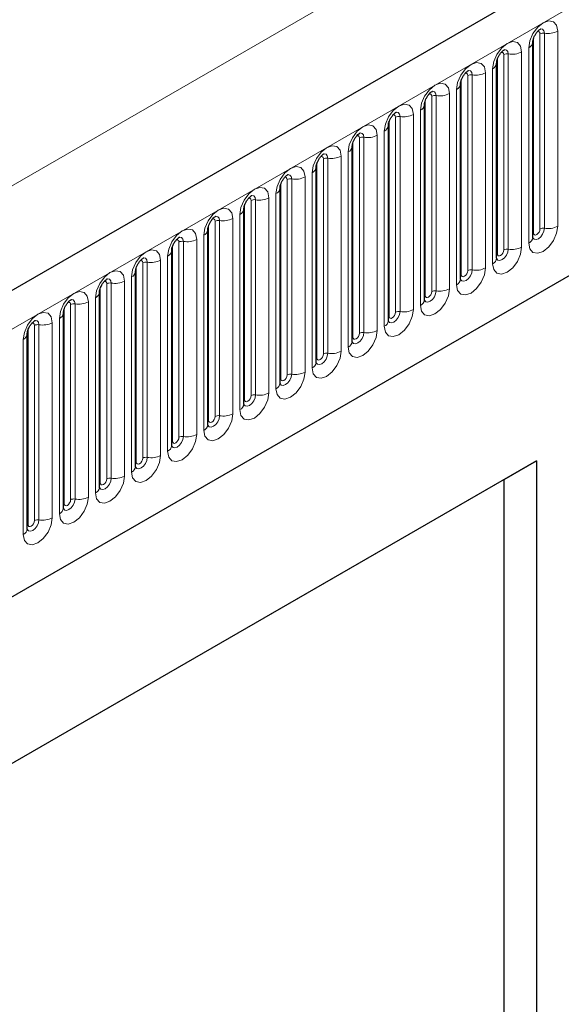
# Model space of a CAD drawing. Units: millimetres. Extents: x 0 to 420, y 0 to 297.
# Drawn here: x 148 to 153, y 35 to 46 of the extents above; entities that cross this region are included whole.
import ezdxf

# ---------------------------------------------------------------- set-up
doc = ezdxf.new("R2010")
doc.units = ezdxf.units.MM

msp = doc.modelspace()

# ---------------------------------------------------------------- linework, layer by layer
at = {"color": 7, "linetype": 'Continuous', "lineweight": 25}
for p, q in [((213.5792, 80.7484), (143.0099, 40.0096)), ((145.4031, 38.0593), (211.699, 76.3311)), ((153.1245, 45.2819), (153.1244, 45.2794)), ((153.1245, 43.1589), (153.1245, 45.2819)), ((152.7321, 45.0554), (152.732, 45.0529)), ((152.7321, 42.9324), (152.7321, 45.0554)), ((152.3396, 44.8288), (152.3395, 44.8263)), ((152.3396, 42.7058), (152.3396, 44.8288)), ((151.9472, 44.6023), (151.9471, 44.5997)), ((151.9472, 42.4793), (151.9472, 44.6023)), ((151.5547, 42.2527), (151.5547, 44.3757)), ((151.5547, 44.3757), (151.5547, 44.3732)), ((151.1623, 44.1492), (151.1622, 44.1466)), ((151.1623, 42.0262), (151.1623, 44.1492)), ((150.7698, 41.7996), (150.7698, 43.9226)), ((150.7698, 43.9226), (150.7698, 43.9201)), ((150.3774, 43.6961), (150.3773, 43.6935)), ((150.3774, 41.5731), (150.3774, 43.6961)), ((149.9849, 41.3465), (149.9849, 43.4695)), ((149.9849, 43.4695), (149.9849, 43.467)), ((149.5925, 43.243), (149.5924, 43.2404)), ((149.5925, 41.12), (149.5925, 43.243)), ((149.2001, 43.0164), (149.2, 43.0139)), ((149.2001, 40.8934), (149.2001, 43.0164)), ((148.8076, 42.7899), (148.8075, 42.7873)), ((148.8076, 40.6669), (148.8076, 42.7899)), ((148.4152, 42.5633), (148.4151, 42.5608)), ((148.4152, 40.4403), (148.4152, 42.5633)), ((148.0227, 40.2137), (148.0227, 42.3368)), ((148.0227, 42.3368), (148.0227, 42.3342)), ((147.6303, 42.1102), (147.6302, 42.1077)), ((147.6303, 39.9872), (147.6303, 42.1102)), ((153.1659, 40.728), (144.9635, 35.9928)), ((152.8124, 40.5238), (153.1659, 40.728)), ((153.1659, 40.728), (153.1659, 20.3145)), ((152.8124, 40.5238), (144.9635, 35.9927)), ((152.8124, 29.7455), (152.8124, 40.5238))]:
    msp.add_line(p, q, dxfattribs=at)
at = {"color": 8, "linetype": 'Continuous', "lineweight": 18}
for p, q in [((143.2664, 39.7389), (213.8357, 80.4776)), ((145.4031, 38.0593), (211.699, 76.3311)), ((202.0623, 75.2404), (132.0588, 34.8282)), ((153.1323, 43.2092), (153.1323, 45.3322)), ((153.203, 43.2501), (153.203, 45.3731)), ((153.2513, 43.2575), (153.2513, 45.3805)), ((153.3962, 45.4029), (153.3962, 43.2799)), ((153.0806, 43.0977), (153.0806, 45.2207)), ((152.7399, 42.9827), (152.7399, 45.1057)), ((152.8106, 43.0235), (152.8106, 45.1465)), ((152.8589, 43.031), (152.8589, 45.154)), ((153.0038, 45.1764), (153.0038, 43.0534)), ((152.6881, 42.8712), (152.6881, 44.9942)), ((152.3474, 42.7561), (152.3474, 44.8791)), ((152.4181, 42.7969), (152.4181, 44.92)), ((152.4664, 42.8044), (152.4664, 44.9274)), ((152.6113, 44.9498), (152.6113, 42.8268)), ((152.0257, 42.5704), (152.0257, 44.6934)), ((152.074, 42.5779), (152.074, 44.7009)), ((152.2189, 44.7233), (152.2189, 42.6003)), ((152.2957, 42.6446), (152.2957, 44.7676)), ((151.955, 42.5296), (151.955, 44.6526)), ((151.6333, 42.3438), (151.6333, 44.4668)), ((151.6816, 42.3513), (151.6816, 44.4743)), ((151.8264, 44.4967), (151.8264, 42.3737)), ((151.9032, 42.4181), (151.9032, 44.5411)), ((151.5625, 42.303), (151.5625, 44.426)), ((151.2408, 42.1173), (151.2408, 44.2403)), ((151.2891, 42.1248), (151.2891, 44.2478)), ((151.434, 44.2702), (151.434, 42.1472)), ((151.5108, 42.1915), (151.5108, 44.3145)), ((151.1701, 42.0765), (151.1701, 44.1995)), ((150.8967, 41.8982), (150.8967, 44.0212)), ((151.0416, 44.0436), (151.0416, 41.9206)), ((151.1183, 41.9649), (151.1183, 44.088)), ((150.7777, 41.8499), (150.7777, 43.9729)), ((150.8484, 41.8907), (150.8484, 44.0137)), ((150.6491, 43.8171), (150.6491, 41.6941)), ((150.7259, 41.7384), (150.7259, 43.8614)), ((150.3852, 41.6234), (150.3852, 43.7464)), ((150.4559, 41.6642), (150.4559, 43.7872)), ((150.5042, 41.6717), (150.5042, 43.7947)), ((150.3335, 41.5118), (150.3335, 43.6348)), ((149.9928, 41.3968), (149.9928, 43.5198)), ((150.0635, 41.4376), (150.0635, 43.5606)), ((150.1118, 41.4451), (150.1118, 43.5681)), ((150.2567, 43.5905), (150.2567, 41.4675)), ((149.941, 41.2853), (149.941, 43.4083)), ((149.6003, 41.1703), (149.6003, 43.2933)), ((149.671, 41.2111), (149.671, 43.3341)), ((149.7193, 41.2185), (149.7193, 43.3416)), ((149.8642, 43.364), (149.8642, 41.241)), ((149.5486, 41.0587), (149.5486, 43.1817)), ((149.2079, 40.9437), (149.2079, 43.0667)), ((149.2786, 40.9845), (149.2786, 43.1075)), ((149.3269, 40.992), (149.3269, 43.115)), ((149.4718, 43.1374), (149.4718, 41.0144)), ((149.1561, 40.8322), (149.1561, 42.9552)), ((148.8861, 40.758), (148.8861, 42.881)), ((148.9344, 40.7654), (148.9344, 42.8884)), ((149.0793, 42.9109), (149.0793, 40.7879)), ((148.8154, 40.7171), (148.8154, 42.8402)), ((148.4937, 40.5314), (148.4937, 42.6544)), ((148.542, 40.5389), (148.542, 42.6619)), ((148.6869, 42.6843), (148.6869, 40.5613)), ((148.7637, 40.6056), (148.7637, 42.7286)), ((148.423, 40.4906), (148.423, 42.6136)), ((148.1013, 40.3049), (148.1013, 42.4279)), ((148.1496, 40.3123), (148.1496, 42.4353)), ((148.2944, 42.4578), (148.2944, 40.3347)), ((148.3712, 40.3791), (148.3712, 42.5021)), ((148.0306, 40.264), (148.0306, 42.387)), ((147.7088, 40.0783), (147.7088, 42.2013)), ((147.7571, 40.0858), (147.7571, 42.2088)), ((147.902, 42.2312), (147.902, 40.1082)), ((147.9788, 40.1525), (147.9788, 42.2755)), ((147.6381, 40.0375), (147.6381, 42.1605)), ((147.5863, 39.926), (147.5863, 42.049))]:
    msp.add_line(p, q, dxfattribs=at)
at = {"color": 8, "linetype": 'Continuous', "lineweight": 18, "flags": 128}
for points in [[(153.0806, 45.2207), (153.0926, 45.2974), (153.1268, 45.3763), (153.178, 45.4453), (153.2384, 45.4941), (153.2988, 45.5151), (153.35, 45.5051), (153.3842, 45.4658), (153.3962, 45.4029)], [(153.2513, 45.3805), (153.2463, 45.4068), (153.232, 45.4232), (153.2106, 45.4274), (153.2081, 45.4271)], [(153.203, 45.3731), (153.2003, 45.3871), (153.1927, 45.396), (153.1812, 45.3982), (153.1747, 45.3967)], [(152.6881, 44.9942), (152.7001, 45.0708), (152.7343, 45.1497), (152.7855, 45.2188), (152.8459, 45.2675), (152.9063, 45.2885), (152.9576, 45.2786), (152.9918, 45.2392), (153.0038, 45.1764)], [(152.8589, 45.154), (152.8539, 45.1802), (152.8396, 45.1967), (152.8182, 45.2009), (152.8156, 45.2005)], [(152.8106, 45.1465), (152.8079, 45.1606), (152.8002, 45.1694), (152.7888, 45.1716), (152.7823, 45.1702)], [(152.2957, 44.7676), (152.3077, 44.8443), (152.3419, 44.9232), (152.3931, 44.9922), (152.4535, 45.041), (152.5139, 45.062), (152.5651, 45.052), (152.5993, 45.0126), (152.6113, 44.9498)], [(152.4181, 44.92), (152.4155, 44.934), (152.4078, 44.9428), (152.3963, 44.9451), (152.3898, 44.9436)], [(152.4664, 44.9274), (152.4614, 44.9537), (152.4471, 44.9701), (152.4257, 44.9743), (152.4232, 44.974)], [(151.9032, 44.5411), (151.9152, 44.6177), (151.9495, 44.6966), (152.0007, 44.7657), (152.0611, 44.8144), (152.1215, 44.8354), (152.1727, 44.8255), (152.2069, 44.7861), (152.2189, 44.7233)], [(152.0257, 44.6934), (152.023, 44.7075), (152.0153, 44.7163), (152.0039, 44.7185), (151.9974, 44.7171)], [(152.074, 44.7009), (152.069, 44.7271), (152.0547, 44.7436), (152.0333, 44.7477), (152.0308, 44.7474)], [(151.5108, 44.3145), (151.5228, 44.3912), (151.557, 44.4701), (151.6082, 44.5391), (151.6686, 44.5879), (151.729, 44.6089), (151.7802, 44.5989), (151.8144, 44.5595), (151.8264, 44.4967)], [(151.6333, 44.4668), (151.6306, 44.4809), (151.6229, 44.4897), (151.6114, 44.492), (151.6049, 44.4905)], [(151.6816, 44.4743), (151.6765, 44.5006), (151.6622, 44.517), (151.6408, 44.5212), (151.6383, 44.5209)], [(151.1183, 44.088), (151.1304, 44.1646), (151.1646, 44.2435), (151.2158, 44.3126), (151.2762, 44.3613), (151.3366, 44.3823), (151.3878, 44.3724), (151.422, 44.333), (151.434, 44.2702)], [(151.2408, 44.2403), (151.2381, 44.2544), (151.2305, 44.2632), (151.219, 44.2654), (151.2125, 44.2639)], [(151.2891, 44.2478), (151.2841, 44.274), (151.2698, 44.2905), (151.2484, 44.2946), (151.2459, 44.2943)], [(150.7259, 43.8614), (150.7379, 43.9381), (150.7721, 44.017), (150.8233, 44.086), (150.8837, 44.1348), (150.9441, 44.1558), (150.9953, 44.1458), (151.0295, 44.1064), (151.0416, 44.0436)], [(150.8484, 44.0137), (150.8457, 44.0278), (150.838, 44.0366), (150.8265, 44.0389), (150.82, 44.0374)], [(150.8967, 44.0212), (150.8916, 44.0475), (150.8773, 44.0639), (150.8559, 44.0681), (150.8534, 44.0678)], [(150.3335, 43.6348), (150.3455, 43.7115), (150.3797, 43.7904), (150.4309, 43.8595), (150.4913, 43.9082), (150.5517, 43.9292), (150.6029, 43.9193), (150.6371, 43.8799), (150.6491, 43.8171)], [(150.4559, 43.7872), (150.4532, 43.8013), (150.4456, 43.8101), (150.4341, 43.8123), (150.4276, 43.8108)], [(150.5042, 43.7947), (150.4992, 43.8209), (150.4849, 43.8374), (150.4635, 43.8415), (150.461, 43.8412)], [(149.941, 43.4083), (149.953, 43.485), (149.9872, 43.5639), (150.0384, 43.6329), (150.0988, 43.6817), (150.1592, 43.7027), (150.2104, 43.6927), (150.2447, 43.6533), (150.2567, 43.5905)], [(150.1118, 43.5681), (150.1068, 43.5944), (150.0925, 43.6108), (150.0711, 43.615), (150.0685, 43.6147)], [(150.0635, 43.5606), (150.0608, 43.5747), (150.0531, 43.5835), (150.0417, 43.5858), (150.0351, 43.5843)], [(149.5486, 43.1817), (149.5606, 43.2584), (149.5948, 43.3373), (149.646, 43.4064), (149.7064, 43.4551), (149.7668, 43.4761), (149.818, 43.4662), (149.8522, 43.4268), (149.8642, 43.364)], [(149.7193, 43.3416), (149.7143, 43.3678), (149.7, 43.3843), (149.6786, 43.3884), (149.6761, 43.3881)], [(149.671, 43.3341), (149.6683, 43.3482), (149.6607, 43.357), (149.6492, 43.3592), (149.6427, 43.3577)], [(153.3962, 43.2799), (153.3842, 43.2033), (153.35, 43.1244), (153.2988, 43.0553), (153.2384, 43.0066), (153.178, 42.9856), (153.1268, 42.9955), (153.0926, 43.0349), (153.0806, 43.0977)], [(149.1561, 42.9552), (149.1681, 43.0319), (149.2023, 43.1107), (149.2536, 43.1798), (149.3139, 43.2286), (149.3743, 43.2495), (149.4256, 43.2396), (149.4598, 43.2002), (149.4718, 43.1374)], [(153.1323, 43.2092), (153.128, 43.2064), (153.1245, 43.2034)], [(153.1247, 43.1545), (153.1387, 43.1386), (153.1601, 43.1345), (153.1854, 43.1433), (153.2106, 43.1636), (153.232, 43.1925), (153.2463, 43.2255), (153.2513, 43.2575)], [(153.203, 43.2501), (153.2003, 43.2329), (153.1927, 43.2152), (153.1812, 43.1997), (153.1677, 43.1888), (153.1542, 43.1841), (153.1427, 43.1863), (153.135, 43.1952), (153.1323, 43.2092)], [(149.2786, 43.1075), (149.2759, 43.1216), (149.2682, 43.1304), (149.2568, 43.1326), (149.2503, 43.1312)], [(149.3269, 43.115), (149.3219, 43.1413), (149.3076, 43.1577), (149.2862, 43.1619), (149.2836, 43.1616)], [(148.7637, 42.7286), (148.7757, 42.8053), (148.8099, 42.8842), (148.8611, 42.9533), (148.9215, 43.002), (148.9819, 43.023), (149.0331, 43.013), (149.0673, 42.9737), (149.0793, 42.9109)], [(153.0038, 43.0534), (152.9918, 42.9767), (152.9576, 42.8978), (152.9063, 42.8288), (152.8459, 42.78), (152.7855, 42.759), (152.7343, 42.769), (152.7001, 42.8083), (152.6881, 42.8712)], [(152.7313, 42.9301), (152.732, 42.9285), (152.7463, 42.9121), (152.7677, 42.9079), (152.7929, 42.9167), (152.8182, 42.9371), (152.8396, 42.9659), (152.8539, 42.9989), (152.8589, 43.031)], [(152.7399, 42.9827), (152.7356, 42.9798), (152.7321, 42.9768)], [(152.8106, 43.0235), (152.8079, 43.0063), (152.8002, 42.9887), (152.7888, 42.9732), (152.7752, 42.9623), (152.7617, 42.9576), (152.7502, 42.9598), (152.7426, 42.9686), (152.7399, 42.9827)], [(148.8861, 42.881), (148.8835, 42.895), (148.8758, 42.9039), (148.8643, 42.9061), (148.8578, 42.9046)], [(148.9344, 42.8884), (148.9294, 42.9147), (148.9151, 42.9312), (148.8937, 42.9353), (148.8912, 42.935)], [(148.3712, 42.5021), (148.3832, 42.5788), (148.4175, 42.6576), (148.4687, 42.7267), (148.5291, 42.7754), (148.5895, 42.7964), (148.6407, 42.7865), (148.6749, 42.7471), (148.6869, 42.6843)], [(152.6113, 42.8268), (152.5993, 42.7501), (152.5651, 42.6713), (152.5139, 42.6022), (152.4535, 42.5535), (152.3931, 42.5325), (152.3419, 42.5424), (152.3077, 42.5818), (152.2957, 42.6446)], [(152.3388, 42.7036), (152.3395, 42.702), (152.3538, 42.6855), (152.3752, 42.6814), (152.4005, 42.6901), (152.4257, 42.7105), (152.4471, 42.7394), (152.4614, 42.7724), (152.4664, 42.8044)], [(152.3474, 42.7561), (152.3431, 42.7533), (152.3396, 42.7503)], [(152.4181, 42.7969), (152.4155, 42.7798), (152.4078, 42.7621), (152.3963, 42.7466), (152.3828, 42.7357), (152.3693, 42.731), (152.3578, 42.7332), (152.3501, 42.7421), (152.3474, 42.7561)], [(148.4937, 42.6544), (148.491, 42.6685), (148.4833, 42.6773), (148.4719, 42.6795), (148.4654, 42.6781)], [(148.542, 42.6619), (148.537, 42.6881), (148.5227, 42.7046), (148.5013, 42.7088), (148.4988, 42.7084)], [(147.9788, 42.2755), (147.9908, 42.3522), (148.025, 42.4311), (148.0762, 42.5002), (148.1366, 42.5489), (148.197, 42.5699), (148.2482, 42.5599), (148.2824, 42.5206), (148.2944, 42.4578)], [(152.2189, 42.6003), (152.2069, 42.5236), (152.1727, 42.4447), (152.1215, 42.3756), (152.0611, 42.3269), (152.0007, 42.3059), (151.9495, 42.3159), (151.9152, 42.3552), (151.9032, 42.4181)], [(151.9464, 42.477), (151.9471, 42.4754), (151.9614, 42.459), (151.9828, 42.4548), (152.008, 42.4636), (152.0333, 42.484), (152.0547, 42.5128), (152.069, 42.5458), (152.074, 42.5779)], [(151.955, 42.5296), (151.9507, 42.5267), (151.9472, 42.5237)], [(152.0257, 42.5704), (152.023, 42.5532), (152.0153, 42.5355), (152.0039, 42.5201), (151.9903, 42.5092), (151.9768, 42.5045), (151.9653, 42.5067), (151.9577, 42.5155), (151.955, 42.5296)], [(148.1013, 42.4279), (148.0986, 42.4419), (148.0909, 42.4508), (148.0794, 42.453), (148.0729, 42.4515)], [(148.1496, 42.4353), (148.1445, 42.4616), (148.1302, 42.4781), (148.1088, 42.4822), (148.1063, 42.4819)], [(147.5863, 42.049), (147.5984, 42.1257), (147.6326, 42.2045), (147.6838, 42.2736), (147.7442, 42.3223), (147.8046, 42.3433), (147.8558, 42.3334), (147.89, 42.294), (147.902, 42.2312)], [(151.8264, 42.3737), (151.8144, 42.297), (151.7802, 42.2182), (151.729, 42.1491), (151.6686, 42.1004), (151.6082, 42.0794), (151.557, 42.0893), (151.5228, 42.1287), (151.5108, 42.1915)], [(151.5549, 42.2482), (151.5689, 42.2324), (151.5903, 42.2283), (151.6156, 42.237), (151.6408, 42.2574), (151.6622, 42.2863), (151.6765, 42.3193), (151.6816, 42.3513)], [(151.6333, 42.3438), (151.6306, 42.3267), (151.6229, 42.309), (151.6114, 42.2935), (151.5979, 42.2826), (151.5844, 42.2779), (151.5729, 42.2801), (151.5652, 42.289), (151.5625, 42.303)], [(147.7088, 42.2013), (147.7061, 42.2154), (147.6985, 42.2242), (147.687, 42.2264), (147.6805, 42.225)], [(147.7571, 42.2088), (147.7521, 42.235), (147.7378, 42.2515), (147.7164, 42.2557), (147.7139, 42.2553)], [(151.5625, 42.303), (151.5582, 42.3002), (151.5547, 42.2972)], [(151.434, 42.1472), (151.422, 42.0705), (151.3878, 41.9916), (151.3366, 41.9225), (151.2762, 41.8738), (151.2158, 41.8528), (151.1646, 41.8628), (151.1304, 41.9021), (151.1183, 41.9649)], [(151.1615, 42.0239), (151.1622, 42.0223), (151.1765, 42.0059), (151.1979, 42.0017), (151.2231, 42.0105), (151.2484, 42.0309), (151.2698, 42.0597), (151.2841, 42.0927), (151.2891, 42.1248)], [(151.2408, 42.1173), (151.2381, 42.1001), (151.2305, 42.0824), (151.219, 42.067), (151.2055, 42.0561), (151.1919, 42.0513), (151.1805, 42.0536), (151.1728, 42.0624), (151.1701, 42.0765)], [(151.1701, 42.0765), (151.1658, 42.0736), (151.1623, 42.0706)], [(151.0416, 41.9206), (151.0295, 41.8439), (150.9953, 41.7651), (150.9441, 41.696), (150.8837, 41.6472), (150.8233, 41.6263), (150.7721, 41.6362), (150.7379, 41.6756), (150.7259, 41.7384)], [(150.7691, 41.7974), (150.7697, 41.7958), (150.784, 41.7793), (150.8054, 41.7752), (150.8307, 41.7839), (150.8559, 41.8043), (150.8773, 41.8332), (150.8916, 41.8662), (150.8967, 41.8982)], [(150.8484, 41.8907), (150.8457, 41.8736), (150.838, 41.8559), (150.8265, 41.8404), (150.813, 41.8295), (150.7995, 41.8248), (150.788, 41.827), (150.7804, 41.8358), (150.7777, 41.8499)], [(150.7777, 41.8499), (150.7733, 41.8471), (150.7698, 41.8441)], [(150.6491, 41.6941), (150.6371, 41.6174), (150.6029, 41.5385), (150.5517, 41.4694), (150.4913, 41.4207), (150.4309, 41.3997), (150.3797, 41.4096), (150.3455, 41.449), (150.3335, 41.5118)], [(150.3766, 41.5708), (150.3773, 41.5692), (150.3916, 41.5528), (150.413, 41.5486), (150.4382, 41.5574), (150.4635, 41.5778), (150.4849, 41.6066), (150.4992, 41.6396), (150.5042, 41.6717)], [(150.4559, 41.6642), (150.4532, 41.647), (150.4456, 41.6293), (150.4341, 41.6139), (150.4206, 41.6029), (150.407, 41.5982), (150.3956, 41.6005), (150.3879, 41.6093), (150.3852, 41.6234)], [(150.3852, 41.6234), (150.3809, 41.6205), (150.3774, 41.6175)], [(150.2567, 41.4675), (150.2447, 41.3908), (150.2104, 41.312), (150.1592, 41.2429), (150.0988, 41.1941), (150.0384, 41.1731), (149.9872, 41.1831), (149.953, 41.2225), (149.941, 41.2853)], [(149.9842, 41.3443), (149.9849, 41.3427), (149.9992, 41.3262), (150.0206, 41.3221), (150.0458, 41.3308), (150.0711, 41.3512), (150.0925, 41.3801), (150.1068, 41.413), (150.1118, 41.4451)], [(149.9928, 41.3968), (149.9885, 41.394), (149.9849, 41.3909)], [(150.0635, 41.4376), (150.0608, 41.4205), (150.0531, 41.4028), (150.0417, 41.3873), (150.0281, 41.3764), (150.0146, 41.3717), (150.0031, 41.3739), (149.9955, 41.3827), (149.9928, 41.3968)], [(149.8642, 41.241), (149.8522, 41.1643), (149.818, 41.0854), (149.7668, 41.0163), (149.7064, 40.9676), (149.646, 40.9466), (149.5948, 40.9565), (149.5606, 40.9959), (149.5486, 41.0587)], [(149.5917, 41.1177), (149.5924, 41.1161), (149.6067, 41.0997), (149.6281, 41.0955), (149.6534, 41.1043), (149.6786, 41.1246), (149.7, 41.1535), (149.7143, 41.1865), (149.7193, 41.2185)], [(149.6003, 41.1703), (149.596, 41.1674), (149.5925, 41.1644)], [(149.671, 41.2111), (149.6683, 41.1939), (149.6607, 41.1762), (149.6492, 41.1608), (149.6357, 41.1498), (149.6222, 41.1451), (149.6107, 41.1474), (149.603, 41.1562), (149.6003, 41.1703)], [(149.4718, 41.0144), (149.4598, 40.9377), (149.4256, 40.8588), (149.3743, 40.7898), (149.3139, 40.741), (149.2536, 40.72), (149.2023, 40.73), (149.1681, 40.7694), (149.1561, 40.8322)], [(149.1993, 40.8911), (149.2, 40.8896), (149.2143, 40.8731), (149.2357, 40.8689), (149.2609, 40.8777), (149.2862, 40.8981), (149.3076, 40.927), (149.3219, 40.9599), (149.3269, 40.992)], [(149.2079, 40.9437), (149.2036, 40.9409), (149.2001, 40.9378)], [(149.2786, 40.9845), (149.2759, 40.9673), (149.2682, 40.9497), (149.2568, 40.9342), (149.2432, 40.9233), (149.2297, 40.9186), (149.2182, 40.9208), (149.2106, 40.9296), (149.2079, 40.9437)], [(149.0793, 40.7879), (149.0673, 40.7112), (149.0331, 40.6323), (148.9819, 40.5632), (148.9215, 40.5145), (148.8611, 40.4935), (148.8099, 40.5034), (148.7757, 40.5428), (148.7637, 40.6056)], [(148.8154, 40.7171), (148.8111, 40.7143), (148.8076, 40.7113)], [(148.8078, 40.6624), (148.8218, 40.6466), (148.8432, 40.6424), (148.8685, 40.6512), (148.8937, 40.6715), (148.9151, 40.7004), (148.9294, 40.7334), (148.9344, 40.7654)], [(148.8861, 40.758), (148.8835, 40.7408), (148.8758, 40.7231), (148.8643, 40.7076), (148.8508, 40.6967), (148.8373, 40.692), (148.8258, 40.6943), (148.8181, 40.7031), (148.8154, 40.7171)], [(148.6869, 40.5613), (148.6749, 40.4846), (148.6407, 40.4057), (148.5895, 40.3367), (148.5291, 40.2879), (148.4687, 40.2669), (148.4175, 40.2769), (148.3832, 40.3163), (148.3712, 40.3791)], [(148.4144, 40.438), (148.4151, 40.4365), (148.4294, 40.42), (148.4508, 40.4158), (148.476, 40.4246), (148.5013, 40.445), (148.5227, 40.4739), (148.537, 40.5068), (148.542, 40.5389)], [(148.423, 40.4906), (148.4187, 40.4878), (148.4152, 40.4847)], [(148.4937, 40.5314), (148.491, 40.5142), (148.4833, 40.4966), (148.4719, 40.4811), (148.4583, 40.4702), (148.4448, 40.4655), (148.4333, 40.4677), (148.4257, 40.4765), (148.423, 40.4906)], [(148.2944, 40.3347), (148.2824, 40.2581), (148.2482, 40.1792), (148.197, 40.1101), (148.1366, 40.0614), (148.0762, 40.0404), (148.025, 40.0503), (147.9908, 40.0897), (147.9788, 40.1525)], [(148.022, 40.2115), (148.0226, 40.2099), (148.0369, 40.1934), (148.0583, 40.1893), (148.0836, 40.1981), (148.1088, 40.2184), (148.1302, 40.2473), (148.1445, 40.2803), (148.1496, 40.3123)], [(148.1013, 40.3049), (148.0986, 40.2877), (148.0909, 40.27), (148.0794, 40.2545), (148.0659, 40.2436), (148.0524, 40.2389), (148.0409, 40.2412), (148.0332, 40.25), (148.0306, 40.264)], [(148.0306, 40.264), (148.0262, 40.2612), (148.0227, 40.2582)], [(147.902, 40.1082), (147.89, 40.0315), (147.8558, 39.9526), (147.8046, 39.8836), (147.7442, 39.8348), (147.6838, 39.8138), (147.6326, 39.8238), (147.5984, 39.8632), (147.5863, 39.926)], [(147.6295, 39.9849), (147.6302, 39.9834), (147.6445, 39.9669), (147.6659, 39.9627), (147.6911, 39.9715), (147.7164, 39.9919), (147.7378, 40.0208), (147.7521, 40.0537), (147.7571, 40.0858)], [(147.7088, 40.0783), (147.7061, 40.0611), (147.6985, 40.0435), (147.687, 40.028), (147.6735, 40.0171), (147.6599, 40.0124), (147.6485, 40.0146), (147.6408, 40.0234), (147.6381, 40.0375)], [(147.6381, 40.0375), (147.6338, 40.0346), (147.6303, 40.0316)]]:
    msp.add_lwpolyline(points, dxfattribs=at)
at = {"color": 8, "linetype": 'Continuous', "lineweight": 18}
for centre, radius, start, end in [((153.2383, 45.3049), 0.0768, 80.2289, 117.35717), ((153.2904, 45.6074), 0.2303, 260.2289, 297.35717), ((153.0484, 45.2905), 0.0768, 294.73305, 351.71273), ((152.8459, 45.0783), 0.0768, 80.2289, 117.35717), ((152.898, 45.3809), 0.2303, 260.2289, 297.35717), ((152.656, 45.0639), 0.0768, 294.73305, 351.71273), ((152.4534, 44.8518), 0.0768, 80.2289, 117.35717), ((152.5055, 45.1543), 0.2303, 260.2289, 297.35717), ((152.2635, 44.8374), 0.0768, 294.73305, 351.71273), ((152.061, 44.6252), 0.0768, 80.2289, 117.35717), ((152.1131, 44.9278), 0.2303, 260.2289, 297.35717), ((151.8711, 44.6108), 0.0768, 294.73305, 351.71273), ((151.6685, 44.3987), 0.0768, 80.2289, 117.35717), ((151.7206, 44.7012), 0.2303, 260.2289, 297.35717), ((151.4786, 44.3843), 0.0768, 294.73305, 351.71273), ((151.2761, 44.1721), 0.0768, 80.2289, 117.35717), ((151.3282, 44.4747), 0.2303, 260.2289, 297.35717), ((151.0862, 44.1577), 0.0768, 294.73305, 351.71273), ((150.8836, 43.9456), 0.0768, 80.2289, 117.35717), ((150.9357, 44.2481), 0.2303, 260.2289, 297.35717), ((150.6938, 43.9312), 0.0768, 294.73305, 351.71273), ((150.5433, 44.0216), 0.2303, 260.2289, 297.35717), ((150.4912, 43.719), 0.0768, 80.2289, 117.35717), ((150.3013, 43.7046), 0.0768, 294.73305, 351.71273), ((150.0988, 43.4925), 0.0768, 80.2289, 117.35717), ((150.1509, 43.795), 0.2303, 260.2289, 297.35717), ((149.9089, 43.4781), 0.0768, 294.73305, 351.71273), ((149.7063, 43.2659), 0.0768, 80.2289, 117.35717), ((149.7584, 43.5685), 0.2303, 260.2289, 297.35717), ((153.2904, 43.4844), 0.2303, 260.2289, 297.35717), ((149.5164, 43.2515), 0.0768, 294.73305, 351.71273), ((153.2383, 43.1819), 0.0768, 80.2289, 117.35717), ((149.3139, 43.0394), 0.0768, 80.2289, 117.35717), ((149.366, 43.3419), 0.2303, 260.2289, 297.35717), ((153.0491, 43.1667), 0.0758, 294.52506, 354.1548), ((149.124, 43.0249), 0.0768, 294.73305, 351.71273), ((152.8459, 42.9553), 0.0768, 80.2289, 117.35717), ((152.898, 43.2579), 0.2303, 260.2289, 297.35717), ((148.9214, 42.8128), 0.0768, 80.2289, 117.35717), ((148.9735, 43.1154), 0.2303, 260.2289, 297.35717), ((152.6567, 42.9401), 0.0758, 294.52506, 354.1548), ((148.7315, 42.7984), 0.0768, 294.73305, 351.71273), ((152.4534, 42.7288), 0.0768, 80.2289, 117.35717), ((152.5055, 43.0313), 0.2303, 260.2289, 297.35717), ((148.529, 42.5863), 0.0768, 80.2289, 117.35717), ((148.5811, 42.8888), 0.2303, 260.2289, 297.35717), ((152.2642, 42.7136), 0.0758, 294.52506, 354.1548), ((148.3391, 42.5718), 0.0768, 294.73305, 351.71273), ((152.061, 42.5022), 0.0768, 80.2289, 117.35717), ((152.1131, 42.8048), 0.2303, 260.2289, 297.35717), ((148.1365, 42.3597), 0.0768, 80.2289, 117.35717), ((148.1886, 42.6623), 0.2303, 260.2289, 297.35717), ((151.8718, 42.487), 0.0758, 294.52506, 354.1548), ((147.9467, 42.3453), 0.0768, 294.73305, 351.71273), ((151.6685, 42.2757), 0.0768, 80.2289, 117.35717), ((151.7206, 42.5782), 0.2303, 260.2289, 297.35717), ((147.7441, 42.1331), 0.0768, 80.2289, 117.35717), ((147.7962, 42.4357), 0.2303, 260.2289, 297.35717), ((151.4793, 42.2604), 0.0758, 294.52506, 354.1548), ((147.5542, 42.1187), 0.0768, 294.73305, 351.71273), ((151.2761, 42.0491), 0.0768, 80.2289, 117.35717), ((151.3282, 42.3517), 0.2303, 260.2289, 297.35717), ((151.0869, 42.0339), 0.0758, 294.52506, 354.1548), ((150.8836, 41.8226), 0.0768, 80.2289, 117.35717), ((150.9357, 42.1251), 0.2303, 260.2289, 297.35717), ((150.6944, 41.8073), 0.0758, 294.52506, 354.1548), ((150.4912, 41.596), 0.0768, 80.2289, 117.35717), ((150.5433, 41.8986), 0.2303, 260.2289, 297.35717), ((150.302, 41.5808), 0.0758, 294.52506, 354.1548), ((150.1509, 41.672), 0.2303, 260.2289, 297.35717), ((149.9095, 41.3542), 0.0758, 294.52506, 354.1548), ((150.0988, 41.3695), 0.0768, 80.2289, 117.35717), ((149.7584, 41.4455), 0.2303, 260.2289, 297.35717), ((149.7063, 41.1429), 0.0768, 80.2289, 117.35717), ((149.5171, 41.1277), 0.0758, 294.52506, 354.1548), ((149.3139, 40.9164), 0.0768, 80.2289, 117.35717), ((149.366, 41.2189), 0.2303, 260.2289, 297.35717), ((149.1247, 40.9011), 0.0758, 294.52506, 354.1548), ((148.9214, 40.6898), 0.0768, 80.2289, 117.35717), ((148.9735, 40.9924), 0.2303, 260.2289, 297.35717), ((148.7322, 40.6746), 0.0758, 294.52506, 354.1548), ((148.529, 40.4632), 0.0768, 80.2289, 117.35717), ((148.5811, 40.7658), 0.2303, 260.2289, 297.35717), ((148.3398, 40.448), 0.0758, 294.52506, 354.1548), ((148.1365, 40.2367), 0.0768, 80.2289, 117.35717), ((148.1886, 40.5392), 0.2303, 260.2289, 297.35717), ((147.9473, 40.2215), 0.0758, 294.52506, 354.1548), ((147.7441, 40.0101), 0.0768, 80.2289, 117.35717), ((147.7962, 40.3127), 0.2303, 260.2289, 297.35717), ((147.5549, 39.9949), 0.0758, 294.52506, 354.1548)]:
    msp.add_arc(centre, radius, start, end, dxfattribs=at)
at = {"color": 7, "linetype": 'Continuous', "lineweight": 25}
for points, knots in [([(153.1245, 45.2819), (153.1247, 45.2861), (153.125, 45.2948), (153.1302, 45.3177), (153.1409, 45.3456), (153.1576, 45.3754), (153.1775, 45.4008), (153.1955, 45.4178), (153.2094, 45.4269), (153.2113, 45.4275), (153.2123, 45.4278)], [0, 0, 0, 0, 0.1088923, 0.2265392, 0.3558497, 0.4961438, 0.6408069, 0.7634905, 0.8767481, 1, 1, 1, 1]), ([(152.7321, 45.0554), (152.7322, 45.0596), (152.7326, 45.0683), (152.7377, 45.0912), (152.7485, 45.119), (152.7652, 45.1489), (152.785, 45.1743), (152.803, 45.1913), (152.817, 45.2003), (152.8188, 45.201), (152.8198, 45.2013)], [0, 0, 0, 0, 0.1088923, 0.2265392, 0.3558497, 0.4961438, 0.6408069, 0.7634905, 0.8767481, 1, 1, 1, 1]), ([(152.3396, 44.8288), (152.3398, 44.833), (152.3401, 44.8417), (152.3453, 44.8646), (152.356, 44.8924), (152.3727, 44.9223), (152.3926, 44.9477), (152.4106, 44.9647), (152.4245, 44.9738), (152.4264, 44.9744), (152.4274, 44.9747)], [0, 0, 0, 0, 0.10889234, 0.2265392, 0.3558497, 0.49614381, 0.64080691, 0.76349053, 0.87674809, 1, 1, 1, 1]), ([(151.9472, 44.6023), (151.9473, 44.6065), (151.9477, 44.6151), (151.9528, 44.6381), (151.9636, 44.6659), (151.9803, 44.6958), (152.0001, 44.7212), (152.0181, 44.7382), (152.0321, 44.7472), (152.0339, 44.7479), (152.0349, 44.7482)], [0, 0, 0, 0, 0.10889234, 0.2265392, 0.3558497, 0.49614381, 0.64080691, 0.76349053, 0.87674809, 1, 1, 1, 1]), ([(151.5547, 44.3757), (151.5549, 44.3799), (151.5553, 44.3886), (151.5604, 44.4115), (151.5711, 44.4393), (151.5878, 44.4692), (151.6077, 44.4946), (151.6257, 44.5116), (151.6396, 44.5207), (151.6415, 44.5213), (151.6425, 44.5216)], [0, 0, 0, 0, 0.10889234, 0.2265392, 0.3558497, 0.49614381, 0.64080691, 0.76349053, 0.87674809, 1, 1, 1, 1]), ([(151.1623, 44.1492), (151.1624, 44.1534), (151.1628, 44.162), (151.168, 44.185), (151.1787, 44.2128), (151.1954, 44.2427), (151.2152, 44.2681), (151.2332, 44.2851), (151.2472, 44.2941), (151.2491, 44.2948), (151.25, 44.2951)], [0, 0, 0, 0, 0.10889234, 0.2265392, 0.3558497, 0.49614381, 0.64080691, 0.76349053, 0.87674809, 1, 1, 1, 1]), ([(150.7698, 43.9226), (150.77, 43.9268), (150.7704, 43.9355), (150.7755, 43.9584), (150.7862, 43.9862), (150.8029, 44.0161), (150.8228, 44.0415), (150.8408, 44.0585), (150.8547, 44.0676), (150.8566, 44.0682), (150.8576, 44.0685)], [0, 0, 0, 0, 0.10889234, 0.2265392, 0.3558497, 0.49614381, 0.64080691, 0.76349053, 0.87674809, 1, 1, 1, 1]), ([(150.3774, 43.6961), (150.3776, 43.7002), (150.3779, 43.7089), (150.3831, 43.7319), (150.3938, 43.7597), (150.4105, 43.7896), (150.4303, 43.815), (150.4484, 43.832), (150.4623, 43.841), (150.4642, 43.8417), (150.4651, 43.842)], [0, 0, 0, 0, 0.1088923, 0.2265392, 0.3558497, 0.4961438, 0.6408069, 0.7634905, 0.8767481, 1, 1, 1, 1]), ([(149.9849, 43.4695), (149.9851, 43.4737), (149.9855, 43.4824), (149.9906, 43.5053), (150.0013, 43.5331), (150.0181, 43.563), (150.0379, 43.5884), (150.0559, 43.6054), (150.0698, 43.6145), (150.0717, 43.6151), (150.0727, 43.6154)], [0, 0, 0, 0, 0.1088923, 0.2265392, 0.3558497, 0.4961438, 0.6408069, 0.7634905, 0.8767481, 1, 1, 1, 1]), ([(149.5925, 43.243), (149.5927, 43.2471), (149.593, 43.2558), (149.5982, 43.2788), (149.6089, 43.3066), (149.6256, 43.3365), (149.6455, 43.3619), (149.6635, 43.3788), (149.6774, 43.3879), (149.6793, 43.3885), (149.6803, 43.3889)], [0, 0, 0, 0, 0.1088923, 0.2265392, 0.3558497, 0.4961438, 0.6408069, 0.7634905, 0.8767481, 1, 1, 1, 1]), ([(149.2001, 43.0164), (149.2002, 43.0206), (149.2006, 43.0293), (149.2057, 43.0522), (149.2165, 43.08), (149.2332, 43.1099), (149.253, 43.1353), (149.271, 43.1523), (149.285, 43.1614), (149.2868, 43.162), (149.2878, 43.1623)], [0, 0, 0, 0, 0.10889234, 0.2265392, 0.3558497, 0.49614381, 0.64080691, 0.76349053, 0.87674809, 1, 1, 1, 1]), ([(153.1245, 43.1545), (153.1246, 43.1541), (153.125, 43.1528), (153.1247, 43.1564), (153.1245, 43.1589)], [0, 0, 0, 0, 0.305113, 1, 1, 1, 1]), ([(148.8076, 42.7899), (148.8078, 42.794), (148.8081, 42.8027), (148.8133, 42.8256), (148.824, 42.8535), (148.8407, 42.8834), (148.8606, 42.9088), (148.8786, 42.9257), (148.8925, 42.9348), (148.8944, 42.9354), (148.8954, 42.9358)], [0, 0, 0, 0, 0.10889234, 0.2265392, 0.3558497, 0.49614381, 0.64080691, 0.76349053, 0.87674809, 1, 1, 1, 1]), ([(152.7321, 42.928), (152.7322, 42.9276), (152.7325, 42.9262), (152.7323, 42.9299), (152.7321, 42.9324)], [0, 0, 0, 0, 0.305113, 1, 1, 1, 1]), ([(148.4152, 42.5633), (148.4153, 42.5675), (148.4157, 42.5762), (148.4208, 42.5991), (148.4316, 42.6269), (148.4483, 42.6568), (148.4681, 42.6822), (148.4861, 42.6992), (148.5001, 42.7083), (148.5019, 42.7089), (148.5029, 42.7092)], [0, 0, 0, 0, 0.10889234, 0.2265392, 0.3558497, 0.49614381, 0.64080691, 0.76349053, 0.87674809, 1, 1, 1, 1]), ([(152.3396, 42.7014), (152.3397, 42.701), (152.3401, 42.6997), (152.3398, 42.7033), (152.3396, 42.7058)], [0, 0, 0, 0, 0.305113, 1, 1, 1, 1]), ([(148.0227, 42.3368), (148.0229, 42.3409), (148.0233, 42.3496), (148.0284, 42.3725), (148.0391, 42.4004), (148.0558, 42.4303), (148.0757, 42.4557), (148.0937, 42.4726), (148.1076, 42.4817), (148.1095, 42.4823), (148.1105, 42.4827)], [0, 0, 0, 0, 0.10889234, 0.2265392, 0.3558497, 0.49614381, 0.64080691, 0.76349053, 0.87674809, 1, 1, 1, 1]), ([(151.9472, 42.4749), (151.9473, 42.4745), (151.9477, 42.4731), (151.9474, 42.4768), (151.9472, 42.4793)], [0, 0, 0, 0, 0.305113, 1, 1, 1, 1]), ([(147.6303, 42.1102), (147.6304, 42.1144), (147.6308, 42.1231), (147.636, 42.146), (147.6467, 42.1738), (147.6634, 42.2037), (147.6832, 42.2291), (147.7012, 42.2461), (147.7152, 42.2552), (147.7171, 42.2558), (147.718, 42.2561)], [0, 0, 0, 0, 0.10889234, 0.2265392, 0.3558497, 0.49614381, 0.64080691, 0.76349053, 0.87674809, 1, 1, 1, 1]), ([(151.5547, 42.2483), (151.5548, 42.2479), (151.5552, 42.2466), (151.5549, 42.2502), (151.5547, 42.2527)], [0, 0, 0, 0, 0.305113, 1, 1, 1, 1]), ([(151.1623, 42.0218), (151.1624, 42.0214), (151.1628, 42.02), (151.1625, 42.0237), (151.1623, 42.0262)], [0, 0, 0, 0, 0.305113, 1, 1, 1, 1]), ([(150.7698, 41.7952), (150.77, 41.7948), (150.7703, 41.7935), (150.77, 41.7971), (150.7698, 41.7996)], [0, 0, 0, 0, 0.305113, 1, 1, 1, 1]), ([(150.3774, 41.5687), (150.3775, 41.5682), (150.3779, 41.5669), (150.3776, 41.5705), (150.3774, 41.5731)], [0, 0, 0, 0, 0.305113, 1, 1, 1, 1]), ([(149.985, 41.3421), (149.9851, 41.3417), (149.9854, 41.3404), (149.9851, 41.344), (149.9849, 41.3465)], [0, 0, 0, 0, 0.305113, 1, 1, 1, 1]), ([(149.5925, 41.1155), (149.5926, 41.1151), (149.593, 41.1138), (149.5927, 41.1174), (149.5925, 41.12)], [0, 0, 0, 0, 0.305113, 1, 1, 1, 1]), ([(149.2001, 40.889), (149.2002, 40.8886), (149.2005, 40.8873), (149.2003, 40.8909), (149.2001, 40.8934)], [0, 0, 0, 0, 0.305113, 1, 1, 1, 1]), ([(148.8076, 40.6624), (148.8077, 40.662), (148.8081, 40.6607), (148.8078, 40.6643), (148.8076, 40.6669)], [0, 0, 0, 0, 0.305113, 1, 1, 1, 1]), ([(148.4152, 40.4359), (148.4153, 40.4355), (148.4157, 40.4342), (148.4154, 40.4378), (148.4152, 40.4403)], [0, 0, 0, 0, 0.305113, 1, 1, 1, 1]), ([(148.0227, 40.2093), (148.0228, 40.2089), (148.0232, 40.2076), (148.0229, 40.2112), (148.0227, 40.2137)], [0, 0, 0, 0, 0.305113, 1, 1, 1, 1]), ([(147.6303, 39.9828), (147.6304, 39.9824), (147.6308, 39.981), (147.6305, 39.9847), (147.6303, 39.9872)], [0, 0, 0, 0, 0.305113, 1, 1, 1, 1])]:
    msp.add_open_spline(points, degree=3, knots=knots, dxfattribs=at)

doc.saveas('drawing.dxf')
